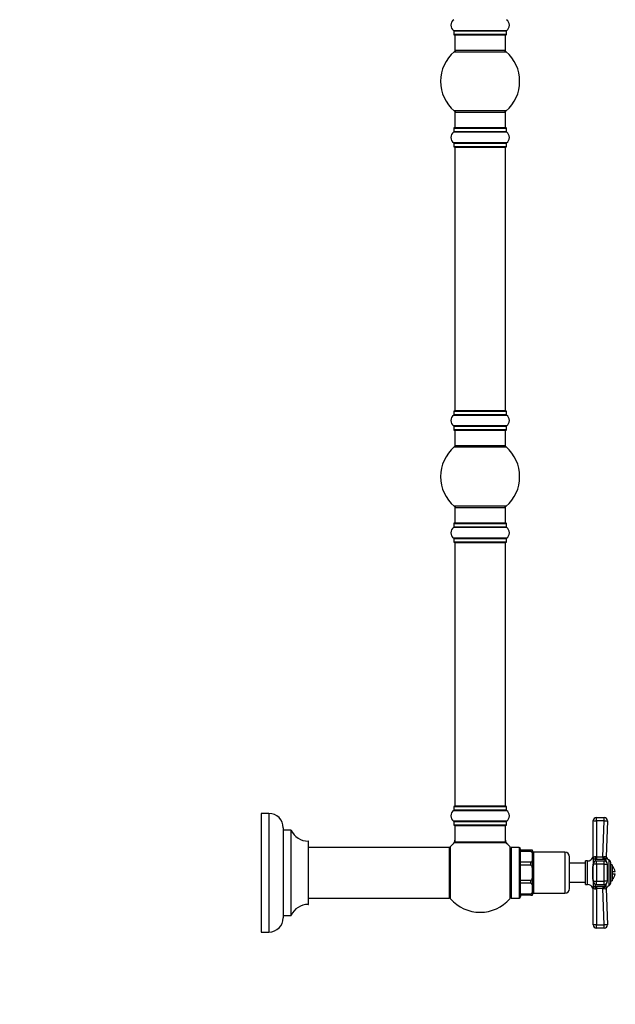
# Model space of a CAD drawing. Units: millimetres. Extents: x 0 to 1496, y 0 to 2538.
# Drawn here: x 1119 to 1496, y 1313 to 1936 of the extents above; entities that cross this region are included whole.
import ezdxf
from ezdxf import colors
from ezdxf.entities.mleader import LeaderData, LeaderLine
from ezdxf.math import Vec2, Vec3

# ---------------------------------------------------------------- set-up
doc = ezdxf.new("R2010")
doc.units = ezdxf.units.MM
doc.layers.add('DV3_Défaut', color=7, linetype='Continuous')
doc.layers.add('Défaut', color=7, linetype='Continuous')

# ---------------------------------------------------------------- blocks, each defined once
blk = doc.blocks.new('_DOT')
at = {"color": 0}
blk.add_line((0, 0), (-1, 0), dxfattribs=at)
at = {"color": 0, "const_width": 0.333}
blk.add_lwpolyline([(-0.1665, 0, 1), (0.1665, 0, 1)], format="xyb", close=True, dxfattribs=at)
blk = doc.blocks.new('SE2')
at = {"layer": 'DV3_Défaut', "color": 7, "linetype": 'Continuous'}
for p, q in [((1427.36, 1928.84), (1393.97, 1928.84)), ((1394.02, 1928.76), (1427.32, 1928.76)), ((1394.02, 1928.76), (1394.02, 1926.41)), ((1427.32, 1926.41), (1394.02, 1926.41)), ((1394.12, 1926.31), (1427.22, 1926.31)), ((1394.67, 1926.31), (1394.67, 1916.31)), ((1426.67, 1916.31), (1426.67, 1926.31)), ((1427.32, 1926.41), (1427.32, 1928.76)), ((1394.13, 1915.56), (1427.2, 1915.56)), ((1426.67, 1916.31), (1394.67, 1916.31)), ((1427.2, 1878.06), (1394.13, 1878.06)), ((1394.67, 1877.31), (1426.67, 1877.31)), ((1394.67, 1877.31), (1394.67, 1867.31)), ((1426.67, 1867.31), (1426.67, 1877.31)), ((1393.97, 1864.78), (1427.36, 1864.78)), ((1394.02, 1867.21), (1427.32, 1867.21)), ((1394.02, 1867.21), (1394.02, 1864.86)), ((1427.32, 1864.86), (1394.02, 1864.86)), ((1427.22, 1867.31), (1394.12, 1867.31)), ((1427.32, 1864.86), (1427.32, 1867.21)), ((1427.36, 1857.84), (1393.97, 1857.84)), ((1394.02, 1857.76), (1427.32, 1857.76)), ((1394.02, 1857.76), (1394.02, 1855.41)), ((1427.32, 1855.41), (1427.32, 1857.76)), ((1427.32, 1855.41), (1394.02, 1855.41)), ((1394.12, 1855.31), (1427.22, 1855.31)), ((1394.67, 1855.11), (1426.67, 1855.11)), ((1394.67, 1855.11), (1394.67, 1688.51)), ((1426.67, 1688.51), (1426.67, 1855.11)), ((1394.02, 1688.21), (1427.32, 1688.21)), ((1394.02, 1688.21), (1394.02, 1685.86)), ((1427.22, 1688.31), (1394.12, 1688.31)), ((1426.67, 1688.51), (1394.67, 1688.51)), ((1427.32, 1685.86), (1427.32, 1688.21)), ((1393.97, 1685.78), (1427.36, 1685.78)), ((1427.32, 1685.86), (1394.02, 1685.86)), ((1427.36, 1678.84), (1393.97, 1678.84)), ((1394.02, 1678.76), (1427.32, 1678.76)), ((1394.02, 1678.76), (1394.02, 1676.41)), ((1427.32, 1676.41), (1394.02, 1676.41)), ((1394.12, 1676.31), (1427.22, 1676.31)), ((1394.67, 1676.31), (1394.67, 1666.31)), ((1426.67, 1666.31), (1426.67, 1676.31)), ((1427.32, 1676.41), (1427.32, 1678.76)), ((1394.13, 1665.56), (1427.2, 1665.56)), ((1426.67, 1666.31), (1394.67, 1666.31)), ((1427.2, 1628.06), (1394.13, 1628.06)), ((1394.67, 1627.31), (1426.67, 1627.31)), ((1394.67, 1627.31), (1394.67, 1617.31)), ((1426.67, 1617.31), (1426.67, 1627.31)), ((1393.97, 1614.78), (1427.36, 1614.78)), ((1394.02, 1617.21), (1427.32, 1617.21)), ((1394.02, 1617.21), (1394.02, 1614.86)), ((1427.32, 1614.86), (1394.02, 1614.86)), ((1427.22, 1617.31), (1394.12, 1617.31)), ((1427.32, 1614.86), (1427.32, 1617.21)), ((1427.36, 1607.84), (1393.97, 1607.84)), ((1394.02, 1607.76), (1427.32, 1607.76)), ((1394.02, 1607.76), (1394.02, 1605.41)), ((1427.32, 1605.41), (1427.32, 1607.76)), ((1427.32, 1605.41), (1394.02, 1605.41)), ((1394.12, 1605.31), (1427.22, 1605.31)), ((1394.67, 1605.11), (1426.67, 1605.11)), ((1394.67, 1605.11), (1394.67, 1438.51)), ((1426.67, 1438.51), (1426.67, 1605.11)), ((1426.67, 1438.51), (1394.67, 1438.51)), ((1272.02, 1433.81), (1272.02, 1358.81)), ((1277.02, 1433.81), (1272.02, 1433.81)), ((1277.02, 1433.81), (1277.02, 1358.81)), ((1393.97, 1435.78), (1427.36, 1435.78)), ((1394.02, 1438.21), (1427.32, 1438.21)), ((1394.02, 1438.21), (1394.02, 1435.86)), ((1427.32, 1435.86), (1394.02, 1435.86)), ((1427.22, 1438.31), (1394.12, 1438.31)), ((1427.32, 1435.86), (1427.32, 1438.21)), ((1427.36, 1428.84), (1393.97, 1428.84)), ((1394.02, 1428.76), (1427.32, 1428.76)), ((1394.02, 1428.76), (1394.02, 1426.41)), ((1427.32, 1426.41), (1394.02, 1426.41)), ((1394.12, 1426.31), (1427.22, 1426.31)), ((1394.67, 1426.11), (1426.67, 1426.11)), ((1394.67, 1426.11), (1394.67, 1415.71)), ((1426.67, 1415.71), (1426.67, 1426.11)), ((1427.32, 1426.41), (1427.32, 1428.76)), ((1482.27, 1405.89), (1482.27, 1429.31)), ((1484.27, 1431.31), (1489.19, 1431.31)), ((1484.27, 1429.23), (1484.27, 1431.31)), ((1484.27, 1429.23), (1484.27, 1406.31)), ((1489.19, 1429.23), (1484.27, 1429.23)), ((1488.39, 1406.31), (1489.19, 1429.23)), ((1489.19, 1429.23), (1489.19, 1431.31)), ((1491.19, 1429.24), (1490.39, 1406.3)), ((1286.02, 1424.81), (1286.02, 1367.81)), ((1286.12, 1369.31), (1286.12, 1423.31)), ((1290.95, 1423.31), (1286.12, 1423.31)), ((1290.95, 1423.31), (1290.95, 1369.31)), ((1291.04, 1369.37), (1291.04, 1423.25)), ((1301.92, 1416.31), (1301.92, 1376.31)), ((1302.02, 1376.41), (1302.02, 1416.21)), ((1394.6, 1415.47), (1426.73, 1415.47)), ((1426.67, 1415.71), (1394.67, 1415.71)), ((1426.6, 1415.51), (1394.73, 1415.51)), ((1391.07, 1412.31), (1302.02, 1412.31)), ((1391.07, 1412.31), (1391.07, 1380.31)), ((1391.17, 1380.41), (1391.17, 1412.21)), ((1391.92, 1379.78), (1391.92, 1412.85)), ((1429.42, 1412.85), (1429.42, 1379.78)), ((1430.17, 1381.76), (1430.17, 1410.86)), ((1430.27, 1408.31), (1430.17, 1408.31)), ((1430.27, 1412.31), (1430.27, 1380.31)), ((1435.27, 1412.31), (1430.27, 1412.31)), ((1435.27, 1412.31), (1435.27, 1380.31)), ((1436.27, 1410.51), (1436.27, 1411.31)), ((1436.27, 1409.77), (1436.27, 1410.51)), ((1442.77, 1410.51), (1436.27, 1410.51)), ((1436.27, 1402.94), (1436.27, 1409.77)), ((1442.77, 1409.77), (1436.27, 1409.77)), ((1442.77, 1409.77), (1442.77, 1410.51)), ((1443.74, 1410.51), (1442.77, 1410.51)), ((1443.77, 1382.31), (1443.77, 1410.31)), ((1444.57, 1383.31), (1444.57, 1409.31)), ((1464.27, 1409.31), (1444.57, 1409.31)), ((1464.27, 1409.31), (1464.27, 1383.31)), ((1436.27, 1401.15), (1436.27, 1402.94)), ((1442.77, 1402.94), (1436.27, 1402.94)), ((1436.27, 1391.48), (1436.27, 1401.15)), ((1442.77, 1401.15), (1436.27, 1401.15)), ((1442.77, 1401.15), (1442.77, 1402.94)), ((1467.27, 1386.31), (1467.27, 1406.31)), ((1477.27, 1402.31), (1467.27, 1402.31)), ((1477.27, 1388.81), (1477.27, 1403.81)), ((1478.58, 1403.81), (1477.27, 1403.81)), ((1478.58, 1388.81), (1478.58, 1403.81)), ((1482.05, 1405.95), (1482.05, 1405.08)), ((1482.27, 1405.16), (1482.27, 1401.72)), ((1482.27, 1390.9), (1482.27, 1401.72)), ((1484.27, 1401.72), (1482.27, 1401.72)), ((1483.44, 1404.76), (1483.44, 1403.55)), ((1484.27, 1404.7), (1483.44, 1404.76)), ((1483.85, 1406.38), (1484.27, 1406.31)), ((1484.27, 1406.31), (1488.39, 1406.31)), ((1484.27, 1406.31), (1484.27, 1404.7)), ((1488.39, 1404.7), (1484.27, 1404.7)), ((1484.27, 1401.72), (1484.27, 1403.72)), ((1489.19, 1403.72), (1484.27, 1403.72)), ((1489.19, 1401.72), (1484.27, 1401.72)), ((1484.27, 1401.72), (1484.27, 1390.9)), ((1488.39, 1406.31), (1488.39, 1404.7)), ((1489.48, 1404.8), (1488.39, 1404.7)), ((1489.19, 1401.72), (1489.19, 1403.72)), ((1489.19, 1390.9), (1489.19, 1401.72)), ((1489.19, 1401.72), (1491.19, 1401.72)), ((1489.48, 1404.8), (1489.48, 1403.7)), ((1490.47, 1405.69), (1490.48, 1406.54)), ((1490.49, 1403.24), (1490.49, 1406.51)), ((1491.19, 1390.9), (1491.19, 1401.72)), ((1492.09, 1404.57), (1492.09, 1388.06)), ((1493.27, 1389.88), (1493.27, 1402.74)), ((1494.27, 1401.31), (1493.27, 1401.31)), ((1494.27, 1401.31), (1494.27, 1391.31)), ((1482.05, 1392.29), (1482.05, 1400.33)), ((1494.27, 1397.06), (1496.21, 1397.06)), ((1494.27, 1395.56), (1496.21, 1395.56)), ((1436.27, 1389.69), (1436.27, 1391.48)), ((1442.77, 1391.48), (1436.27, 1391.48)), ((1436.27, 1382.85), (1436.27, 1389.69)), ((1442.77, 1389.69), (1436.27, 1389.69)), ((1442.77, 1389.69), (1442.77, 1391.48)), ((1467.27, 1390.31), (1477.27, 1390.31)), ((1477.27, 1388.81), (1478.58, 1388.81)), ((1482.27, 1390.9), (1484.27, 1390.9)), ((1482.27, 1390.9), (1482.27, 1387.46)), ((1483.44, 1389.08), (1483.44, 1387.87)), ((1484.27, 1390.9), (1489.19, 1390.9)), ((1484.27, 1388.9), (1484.27, 1390.9)), ((1484.27, 1388.9), (1489.19, 1388.9)), ((1491.19, 1390.9), (1489.19, 1390.9)), ((1489.19, 1388.9), (1489.19, 1390.9)), ((1489.48, 1388.92), (1489.48, 1387.82)), ((1490.49, 1386.11), (1490.49, 1389.38)), ((1493.27, 1391.31), (1494.27, 1391.31)), ((1430.17, 1384.31), (1430.27, 1384.31)), ((1436.27, 1382.11), (1436.27, 1382.85)), ((1442.77, 1382.85), (1436.27, 1382.85)), ((1442.77, 1382.11), (1442.77, 1382.85)), ((1444.57, 1383.31), (1464.27, 1383.31)), ((1482.05, 1386.67), (1482.05, 1387.55)), ((1482.27, 1363.31), (1482.27, 1386.73)), ((1483.44, 1387.87), (1484.27, 1387.92)), ((1484.27, 1386.31), (1483.85, 1386.24)), ((1484.27, 1387.92), (1488.39, 1387.92)), ((1484.27, 1387.92), (1484.27, 1386.31)), ((1484.27, 1386.31), (1484.27, 1363.4)), ((1488.39, 1386.31), (1484.27, 1386.31)), ((1488.39, 1387.92), (1489.48, 1387.82)), ((1488.39, 1387.92), (1488.39, 1386.31)), ((1489.19, 1363.4), (1488.39, 1386.31)), ((1490.39, 1386.32), (1491.19, 1363.38)), ((1490.47, 1386.93), (1490.48, 1386.08)), ((1302.02, 1380.31), (1391.07, 1380.31)), ((1430.27, 1380.31), (1435.27, 1380.31)), ((1436.27, 1382.11), (1436.27, 1381.31)), ((1442.77, 1382.11), (1436.27, 1382.11)), ((1442.77, 1382.11), (1443.74, 1382.11)), ((1286.12, 1369.31), (1290.95, 1369.31)), ((1272.02, 1358.81), (1277.02, 1358.81)), ((1484.27, 1363.4), (1489.19, 1363.4)), ((1484.27, 1361.31), (1484.27, 1363.4)), ((1489.19, 1361.31), (1484.27, 1361.31)), ((1489.19, 1361.31), (1489.19, 1363.4))]:
    blk.add_line(p, q, dxfattribs=at)
for centre, radius, start, end in [((1396.4, 1932.31), 4.24, 124.98213, 235.01787), ((1424.93, 1932.31), 4.24, 304.98213, 55.01787), ((1393.92, 1928.76), 0.1, 0, 55.01787), ((1394.12, 1926.41), 0.1, 180, 270), ((1427.22, 1926.41), 0.1, 270, 0), ((1427.42, 1928.76), 0.1, 124.98213, 180), ((1410.67, 1896.81), 25, 131.40962, 228.59038), ((1396.11, 1913.31), 3, 90, 131.40962), ((1425.22, 1913.31), 3, 48.59038, 90), ((1410.67, 1896.81), 25, 311.40962, 48.59038), ((1396.11, 1880.31), 3, 228.59038, 270), ((1425.22, 1880.31), 3, 270, 311.40962), ((1396.4, 1861.31), 4.24, 124.98213, 235.01787), ((1393.92, 1864.86), 0.1, 304.98213, 0), ((1394.12, 1867.21), 0.1, 90, 180), ((1427.22, 1867.21), 0.1, 0, 90), ((1427.42, 1864.86), 0.1, 180, 235.01787), ((1424.93, 1861.31), 4.24, 304.98213, 55.01787), ((1393.92, 1857.76), 0.1, 0, 55.01787), ((1427.42, 1857.76), 0.1, 124.98213, 180), ((1394.12, 1855.41), 0.1, 180, 270), ((1394.87, 1855.11), 0.2, 90, 180), ((1426.47, 1855.11), 0.2, 0, 90), ((1427.22, 1855.41), 0.1, 270, 0), ((1394.12, 1688.21), 0.1, 90, 180), ((1394.87, 1688.51), 0.2, 180, 270), ((1426.47, 1688.51), 0.2, 270, 0), ((1427.22, 1688.21), 0.1, 0, 90), ((1396.4, 1682.31), 4.24, 124.98213, 235.01787), ((1393.92, 1685.86), 0.1, 304.98213, 0), ((1427.42, 1685.86), 0.1, 180, 235.01787), ((1424.93, 1682.31), 4.24, 304.98213, 55.01787), ((1393.92, 1678.76), 0.1, 0, 55.01787), ((1394.12, 1676.41), 0.1, 180, 270), ((1427.22, 1676.41), 0.1, 270, 0), ((1427.42, 1678.76), 0.1, 124.98213, 180), ((1410.67, 1646.81), 25, 131.40962, 228.59038), ((1396.11, 1663.31), 3, 90, 131.40962), ((1425.22, 1663.31), 3, 48.59038, 90), ((1410.67, 1646.81), 25, 311.40962, 48.59038), ((1396.11, 1630.31), 3, 228.59038, 270), ((1425.22, 1630.31), 3, 270, 311.40962), ((1396.4, 1611.31), 4.24, 124.98213, 235.01787), ((1393.92, 1614.86), 0.1, 304.98213, 0), ((1394.12, 1617.21), 0.1, 90, 180), ((1427.22, 1617.21), 0.1, 0, 90), ((1427.42, 1614.86), 0.1, 180, 235.01787), ((1424.93, 1611.31), 4.24, 304.98213, 55.01787), ((1393.92, 1607.76), 0.1, 0, 55.01787), ((1427.42, 1607.76), 0.1, 124.98213, 180), ((1394.12, 1605.41), 0.1, 180, 270), ((1394.87, 1605.11), 0.2, 90, 180), ((1426.47, 1605.11), 0.2, 0, 90), ((1427.22, 1605.41), 0.1, 270, 0), ((1394.87, 1438.51), 0.2, 180, 270), ((1426.47, 1438.51), 0.2, 270, 0), ((1277.02, 1424.81), 9, 0, 90), ((1396.4, 1432.31), 4.24, 124.98213, 235.01787), ((1393.92, 1435.86), 0.1, 304.98213, 0), ((1394.12, 1438.21), 0.1, 90, 180), ((1427.22, 1438.21), 0.1, 0, 90), ((1427.42, 1435.86), 0.1, 180, 235.01787), ((1424.93, 1432.31), 4.24, 304.98213, 55.01787), ((1393.92, 1428.76), 0.1, 0, 55.01787), ((1394.12, 1426.41), 0.1, 180, 270), ((1394.87, 1426.11), 0.2, 90, 180), ((1426.47, 1426.11), 0.2, 0, 90), ((1427.22, 1426.41), 0.1, 270, 0), ((1427.42, 1428.76), 0.1, 124.98213, 180), ((1484.27, 1429.31), 2, 90, 180), ((1489.19, 1429.31), 2, 357.98635, 90), ((1286.12, 1423.41), 0.1, 180, 270), ((1290.95, 1423.21), 0.1, 24.92673, 90), ((1301.92, 1428.31), 12, 204.92673, 269.958), ((1301.92, 1416.21), 0.1, 0, 89.958), ((1410.67, 1396.31), 25, 129.99246, 138.59038), ((1391.67, 1416.88), 3, 312.73211, 0), ((1394.73, 1415.31), 0.2, 90, 129.99246), ((1394.87, 1415.71), 0.2, 180, 270), ((1426.47, 1415.71), 0.2, 270, 0), ((1426.6, 1415.31), 0.2, 50.00754, 90), ((1429.67, 1416.88), 3, 180, 227.26789), ((1410.67, 1396.31), 25, 41.40962, 50.00754), ((1391.07, 1412.21), 0.1, 0, 90), ((1394.17, 1410.86), 3, 138.59038, 180), ((1427.17, 1410.86), 3, 0, 41.40962), ((1435.27, 1411.31), 1, 0, 90), ((1442.77, 1410.31), 1, 0, 11.57805), ((1444.57, 1410.11), 0.8, 180, 270), ((1464.27, 1406.31), 3, 0, 90), ((1478.58, 1407.7), 3.89, 270, 333.34166), ((1480.27, 1406.85), 2, 333.34166, 0), ((1484.82, 1400.22), 2.77, 157.284, 177.71279), ((1484.27, 1401.72), 2, 90, 180), ((1483.42, 1405.27), 1.19, 68.4756, 157.09416), ((1488.32, 1407.73), 1.42, 272.56568, 295.55546), ((1489.19, 1401.72), 2, 0, 90), ((1492.41, 1407.07), 2, 177.99139, 196.12282), ((1489.48, 1406.27), 1.04, 13.20121, 13.42722), ((1493.27, 1407.16), 2.85, 193.20121, 245.63482), ((1491.27, 1402.74), 2, 0, 65.63482), ((1491.27, 1396.31), 5, 8.62693, 53.1301), ((1491.27, 1396.31), 5, 306.8699, 351.37307), ((1478.58, 1384.93), 3.89, 26.65834, 90), ((1484.96, 1392.43), 2.91, 182.78176, 202.22146), ((1489.19, 1390.9), 2, 270, 0), ((1491.27, 1389.88), 2, 294.36518, 0), ((1442.77, 1382.31), 1, 348.34036, 0), ((1444.57, 1382.51), 0.8, 90, 180), ((1464.27, 1386.31), 3, 270, 0), ((1480.27, 1385.77), 2, 0, 26.65834), ((1483.41, 1387.35), 1.19, 202.88296, 291.54728), ((1488.32, 1384.9), 1.42, 64.42483, 87.45403), ((1492.41, 1385.56), 2, 163.88892, 182.00861), ((1493.27, 1385.46), 2.85, 114.36518, 166.79879), ((1489.48, 1386.35), 1.04, 346.58498, 346.79879), ((1301.92, 1364.31), 12, 90.042, 155.07327), ((1301.92, 1376.41), 0.1, 270.042, 0), ((1391.07, 1380.41), 0.1, 270, 0), ((1394.17, 1381.76), 3, 180, 221.40962), ((1410.67, 1396.31), 25, 221.40962, 270), ((1410.67, 1396.31), 25, 270, 318.59038), ((1427.17, 1381.76), 3, 318.59038, 0), ((1435.27, 1381.31), 1, 270, 0), ((1277.02, 1367.81), 9, 270, 0), ((1286.12, 1369.21), 0.1, 90, 180), ((1290.95, 1369.41), 0.1, 270, 335.07327), ((1484.27, 1363.31), 2, 180, 270), ((1489.19, 1363.31), 2, 270, 2.01365)]:
    blk.add_arc(centre, radius, start, end, dxfattribs=at)
for centre, major_axis, ratio, start_param, end_param in [((1484.27, 1429.31), (2, 0), 0.043437, 3.141593, 4.712389), ((1489.19, 1429.31), (2, -0.07), 0.04341, 4.713915, 6.283185), ((1480.27, 1405.89), (-2, 0), 0.908993, 2.676317, 3.141593), ((1480.37, 1405.71), (1.4, -1.43), 0.952292, 0.534311, 0.831073), ((1483.44, 1406.29), (-0.33, -1.97), 0.196675, 0.712055, 1.647272), ((1489.48, 1406.35), (-0.44, 1.95), 0.255504, 1.461331, 2.423901), ((1492.38, 1406.23), (-2, 0.07), 0.929783, 0, 0.332017), ((1480.27, 1400.7), (2, 0), 0.416811, 5.817909, 6.283185), ((1480.27, 1391.92), (2, 0), 0.416811, 0, 0.465276), ((1484.27, 1390.9), (2, 0), 0.999056, 3.141593, 4.712389), ((1480.27, 1386.73), (-2, 0), 0.908993, 3.141593, 3.606869), ((1480.37, 1386.91), (1.4, 1.43), 0.952292, 5.452112, 5.748874), ((1483.44, 1386.33), (-0.33, 1.97), 0.196675, 4.635914, 5.571131), ((1489.48, 1386.28), (0.44, 1.95), 0.255504, 0.717691, 1.680261), ((1492.38, 1386.39), (-2, -0.07), 0.929783, 5.951169, 6.283185), ((1484.27, 1363.31), (-2, 0), 0.043437, 4.712389, 6.283185), ((1489.19, 1363.31), (-2, -0.07), 0.04341, 3.141593, 4.710863)]:
    blk.add_ellipse(centre, major_axis=major_axis, ratio=ratio, start_param=start_param, end_param=end_param, dxfattribs=at)
for points, knots in [([(1442.77, 1409.77), (1442.99, 1409.77), (1443.14, 1409.62), (1443.35, 1409.36), (1443.42, 1409.21), (1443.58, 1408.77), (1443.63, 1408.47), (1443.74, 1407.56), (1443.74, 1406.96), (1443.74, 1405.74), (1443.74, 1405.14), (1443.63, 1404.23), (1443.58, 1403.93), (1443.41, 1403.49), (1443.34, 1403.34), (1443.14, 1403.08), (1442.98, 1402.94), (1442.77, 1402.94)], [0, 0, 0, 0, 0.0625, 0.0625, 0.125, 0.125, 0.25, 0.25, 0.5, 0.5, 0.75, 0.75, 0.875, 0.875, 0.9375, 0.9375, 1, 1, 1, 1]), ([(1442.77, 1401.15), (1442.98, 1401.15), (1443.14, 1400.94), (1443.35, 1400.56), (1443.42, 1400.35), (1443.58, 1399.73), (1443.63, 1399.31), (1443.74, 1398.02), (1443.74, 1397.17), (1443.74, 1395.45), (1443.74, 1394.59), (1443.63, 1393.31), (1443.58, 1392.88), (1443.41, 1392.26), (1443.35, 1392.06), (1443.14, 1391.68), (1442.98, 1391.48), (1442.77, 1391.48)], [0, 0, 0, 0, 0.0625, 0.0625, 0.125, 0.125, 0.25, 0.25, 0.5, 0.5, 0.75, 0.75, 0.875, 0.875, 0.9375, 0.9375, 1, 1, 1, 1]), ([(1482.27, 1405.16), (1482.24, 1405.12), (1482.21, 1405.08), (1482.17, 1405.02), (1482.14, 1405), (1482.08, 1404.97), (1482.05, 1405), (1482.05, 1405.08)], [0, 0, 0, 0, 0.25, 0.25, 0.5, 0.5, 1, 1, 1, 1]), ([(1482.27, 1405.89), (1482.27, 1405.84), (1482.27, 1405.79), (1482.28, 1405.73), (1482.29, 1405.72), (1482.3, 1405.71), (1482.31, 1405.72), (1482.32, 1405.73)], [0, 0, 0, 0, 0.5, 0.5, 0.75, 0.75, 1, 1, 1, 1]), ([(1483.44, 1404.76), (1483.35, 1404.79), (1483.26, 1404.82), (1483.1, 1404.87), (1483.02, 1404.9), (1482.81, 1404.96), (1482.69, 1404.99), (1482.51, 1405.04), (1482.43, 1405.06), (1482.33, 1405.11), (1482.29, 1405.13), (1482.27, 1405.16)], [0, 0, 0, 0, 0.125, 0.125, 0.25, 0.25, 0.5, 0.5, 0.75, 0.75, 1, 1, 1, 1]), ([(1488.94, 1406.45), (1489.04, 1406.5), (1489.14, 1406.53), (1489.34, 1406.58), (1489.44, 1406.59), (1489.71, 1406.58), (1489.87, 1406.54), (1490.06, 1406.44), (1490.11, 1406.4), (1490.21, 1406.32), (1490.25, 1406.28), (1490.31, 1406.22), (1490.34, 1406.19), (1490.37, 1406.19), (1490.37, 1406.2), (1490.38, 1406.24), (1490.38, 1406.27), (1490.39, 1406.3)], [0, 0, 0, 0, 0.125, 0.125, 0.25, 0.25, 0.5, 0.5, 0.625, 0.625, 0.75, 0.75, 0.875, 0.875, 0.9375, 0.9375, 1, 1, 1, 1]), ([(1490.47, 1405.69), (1490.47, 1405.59), (1490.46, 1405.5), (1490.41, 1405.36), (1490.37, 1405.3), (1490.23, 1405.19), (1490.13, 1405.13), (1489.86, 1404.99), (1489.69, 1404.92), (1489.48, 1404.8)], [0, 0, 0, 0, 0.25, 0.25, 0.5, 0.5, 0.75, 0.75, 1, 1, 1, 1]), ([(1442.77, 1389.69), (1442.99, 1389.69), (1443.14, 1389.54), (1443.35, 1389.27), (1443.42, 1389.13), (1443.58, 1388.69), (1443.63, 1388.39), (1443.74, 1387.48), (1443.74, 1386.87), (1443.74, 1385.66), (1443.74, 1385.05), (1443.63, 1384.15), (1443.58, 1383.85), (1443.41, 1383.41), (1443.34, 1383.26), (1443.14, 1383), (1442.98, 1382.85), (1442.77, 1382.85)], [0, 0, 0, 0, 0.0625, 0.0625, 0.125, 0.125, 0.25, 0.25, 0.5, 0.5, 0.75, 0.75, 0.875, 0.875, 0.9375, 0.9375, 1, 1, 1, 1]), ([(1482.05, 1387.55), (1482.05, 1387.58), (1482.06, 1387.61), (1482.08, 1387.64), (1482.1, 1387.64), (1482.16, 1387.62), (1482.22, 1387.55), (1482.27, 1387.46)], [0, 0, 0, 0, 0.25, 0.25, 0.5, 0.5, 1, 1, 1, 1]), ([(1482.27, 1387.46), (1482.29, 1387.5), (1482.33, 1387.52), (1482.43, 1387.56), (1482.51, 1387.59), (1482.69, 1387.64), (1482.81, 1387.67), (1483.02, 1387.73), (1483.1, 1387.75), (1483.26, 1387.8), (1483.35, 1387.83), (1483.44, 1387.87)], [0, 0, 0, 0, 0.25, 0.25, 0.5, 0.5, 0.75, 0.75, 0.875, 0.875, 1, 1, 1, 1]), ([(1482.32, 1386.89), (1482.31, 1386.91), (1482.3, 1386.91), (1482.29, 1386.9), (1482.28, 1386.89), (1482.27, 1386.84), (1482.27, 1386.79), (1482.27, 1386.73)], [0, 0, 0, 0, 0.25, 0.25, 0.5, 0.5, 1, 1, 1, 1]), ([(1490.39, 1386.32), (1490.38, 1386.46), (1490.34, 1386.44), (1490.21, 1386.31), (1490.12, 1386.22), (1489.75, 1386.02), (1489.34, 1385.99), (1488.94, 1386.18)], [0, 0, 0, 0, 0.25, 0.25, 0.5, 0.5, 1, 1, 1, 1]), ([(1489.48, 1387.82), (1489.58, 1387.77), (1489.68, 1387.72), (1489.85, 1387.63), (1489.93, 1387.6), (1490.13, 1387.49), (1490.23, 1387.44), (1490.37, 1387.32), (1490.41, 1387.27), (1490.46, 1387.13), (1490.47, 1387.04), (1490.47, 1386.93)], [0, 0, 0, 0, 0.125, 0.125, 0.25, 0.25, 0.5, 0.5, 0.75, 0.75, 1, 1, 1, 1])]:
    blk.add_open_spline(points, degree=3, knots=knots, dxfattribs=at)

msp = doc.modelspace()

# ---------------------------------------------------------------- block references
at = {"layer": 'Défaut'}
msp.add_blockref('SE2', (0, 0), dxfattribs=at)

# ---------------------------------------------------------------- leaders
at = {"layer": 'Défaut', "color": 7, "linetype": 'Continuous'}
ml = msp.add_multileader_mtext('Standard', dxfattribs=at)
ml.set_content('{\\pxsm0.9;\\fSolid Edge ISO|b1||i0||c0|p34;\\W1.;30/04/2019\\P}', color=256)
ml.set_leader_properties()
ml.set_arrow_properties(name='DOT')
ml.build(insert=Vec2(0, 0))
ml.multileader.update_dxf_attribs({"leader_type": 0, "dogleg_length": 0, "arrow_head_size": 12})
ctx = ml.context
ctx.base_point, ctx.char_height, ctx.arrow_head_size, ctx.landing_gap_size = Vec3(1125.03, 2531.13), 12, 12, 4.2
notes = []
notes.append((ctx, [(0, (0, 0, 0), (0, 0), (1, 0), 1, [])]))
ctx.mtext.insert = Vec3(1127.03, 2537.25)
for ctx, leaders in notes:
    for number, flags, end, landing, length, lines in leaders:
        leader = LeaderData()
        leader.index, (leader.has_last_leader_line, leader.has_dogleg_vector, leader.attachment_direction) = number, flags
        leader.last_leader_point, leader.dogleg_vector, leader.dogleg_length = Vec3(end), Vec3(landing), length
        for number, points, colour, breaks in lines:
            line = LeaderLine()
            line.index, line.vertices, line.color, line.breaks = number, Vec3.list(points), colors.encode_raw_color(colour), breaks
            leader.lines.append(line)
        ctx.leaders.append(leader)

doc.saveas('drawing.dxf')
